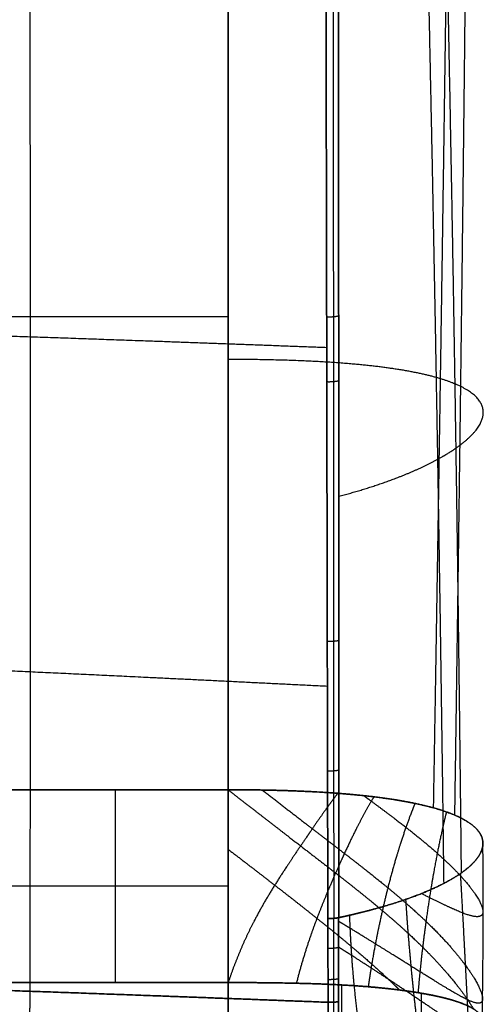
# Model space of a CAD drawing. Units: millimetres. Extents: x -414 to 414, y -2 to 2058.
# Drawn here: x 217 to 413, y 1193 to 1611 of the extents above; entities that cross this region are included whole.
import ezdxf

# ---------------------------------------------------------------- set-up
doc = ezdxf.new("R2010")
doc.units = ezdxf.units.MM
doc.header["$MEASUREMENT"] = 0
doc.layers.add('IGES LEVEL 10000', color=255, linetype='Continuous')

msp = doc.modelspace()

# ---------------------------------------------------------------- linework, layer by layer
at = {"layer": 'IGES LEVEL 10000'}
for points, degree in [([(305, 1685.66, 47.35), (305, 1605.35, 38.67), (305, 1525.05, 29.99), (305, 1444.73, 21.3), (305, 1364.42, 12.62), (305, 1284.09, 3.93)], 5), ([(305, 1284.09, 3.93), (305, 1364.41, 12.62), (305, 1444.73, 21.3), (305, 1525.04, 29.99), (305, 1605.35, 38.67), (305, 1685.66, 47.35)], 5), ([(392.16, 1276.38, 40.21), (393.53, 1356.48, 49.95), (394.81, 1436.59, 59.64), (396.02, 1516.7, 69.27), (397.16, 1596.81, 78.86), (398.22, 1676.93, 88.39)], 5), ([(401.17, 1273.29, 54.76), (402.37, 1353.3, 64.91), (403.47, 1433.32, 75.01), (404.47, 1513.35, 85.04), (405.36, 1593.38, 95.01), (406.16, 1673.42, 104.92)], 5), ([(403.98, 1248.83, 169.85), (403.17, 1328.11, 183.4), (402.14, 1407.42, 196.86), (400.91, 1486.74, 210.24), (399.46, 1566.06, 223.52), (397.8, 1645.41, 236.72)], 5), ([(396.58, 1244.39, 190.74), (395.61, 1323.54, 204.93), (394.44, 1402.7, 219.05), (393.07, 1481.88, 233.09), (391.51, 1561.06, 247.04), (389.74, 1640.26, 260.92)], 5), ([(209.68, 1484.88, 25.64), (257.34, 1484.88, 25.64), (305, 1484.88, 25.64)], 2), ([(346.83, 1484.84, 314.94), (347.96, 1484.79, 315.17), (349.16, 1484.81, 315.08), (350.3, 1484.91, 314.64), (351.24, 1485.07, 313.91), (351.92, 1485.26, 312.99)], 5), ([(346.88, 1457.29, 309.09), (348, 1457.25, 309.32), (349.18, 1457.27, 309.23), (350.31, 1457.36, 308.81), (351.25, 1457.51, 308.11), (351.93, 1457.71, 307.21)], 5), ([(347.09, 1347.14, 285.7), (348.14, 1347.1, 285.93), (349.26, 1347.11, 285.87), (350.34, 1347.19, 285.51), (351.26, 1347.32, 284.88), (351.96, 1347.49, 284.08)], 5), ([(347.2, 1292.14, 274.05), (348.22, 1292.09, 274.26), (349.3, 1292.11, 274.21), (350.35, 1292.18, 273.87), (351.25, 1292.3, 273.29), (351.95, 1292.47, 272.53)], 5), ([(305, 1284.09, 3.93), (257.73, 1284.09, 3.93), (210.47, 1284.09, 3.93)], 2), ([(210.47, 1284.09, 3.93), (257.73, 1284.09, 3.93), (305, 1284.09, 3.93)], 2), ([(257.11, 1284.09, 3.93), (257.11, 1267.8, 2.17), (257.11, 1251.45, 0.97), (257.11, 1235.04, 0.32), (257.11, 1218.65, 0), (257.11, 1202.26, 0)], 5), ([(305, 1202.26, 0), (305, 1218.65, 0), (305, 1235.04, 0.32), (305, 1251.45, 0.97), (305, 1267.8, 2.17), (305, 1284.09, 3.93)], 5), ([(209.84, 1243.24, 0.87), (257.42, 1243.24, 0.87), (305, 1243.24, 0.87)], 2), ([(351.92, 1229.8, 259.39), (351.05, 1229.61, 260.27), (349.88, 1229.48, 260.87), (348.57, 1229.44, 261.04), (347.34, 1229.49, 260.8)], 4), ([(347.34, 1229.49, 260.8), (348.56, 1229.44, 261.04), (349.88, 1229.48, 260.87), (351.05, 1229.61, 260.27), (351.91, 1229.8, 259.39)], 4), ([(347.37, 1216.9, 258.14), (348.34, 1216.87, 258.32), (349.36, 1216.88, 258.27), (350.35, 1216.94, 257.97), (351.21, 1217.06, 257.44), (351.91, 1217.21, 256.75)], 5), ([(347.4, 1203.64, 255.34), (348.36, 1203.6, 255.52), (349.37, 1203.62, 255.46), (350.35, 1203.68, 255.17), (351.2, 1203.79, 254.65), (351.89, 1203.94, 253.97)], 5), ([(209.21, 1202.26, 0), (257.11, 1202.26, 0), (305, 1202.26, 0)], 2), ([(305, 1202.26), (257.11, 1202.26), (209.21, 1202.26)], 2), ([(305, 1154.7), (305, 1178.48), (305, 1202.26)], 2), ([(351.88, 1194.18, 251.93), (351.03, 1194, 252.77), (349.89, 1193.88, 253.34), (348.63, 1193.84, 253.5), (347.44, 1193.88, 253.28)], 4), ([(347.44, 1193.88, 253.28), (348.63, 1193.84, 253.5), (349.89, 1193.88, 253.34), (351.03, 1194, 252.77), (351.88, 1194.18, 251.93)], 4), ([(347.44, 1193.88, 253.28), (347.46, 1187.9, 252.02), (347.43, 1181.9, 250.83), (347.46, 1175.88, 249.74), (347.47, 1169.89, 248.73), (347.48, 1163.91, 247.81)], 5), ([(351.86, 1164.12, 246.46), (351.86, 1170.12, 247.38), (351.88, 1176.13, 248.38), (351.85, 1182.14, 249.48), (351.88, 1188.15, 250.68), (351.88, 1194.18, 251.93)], 5)]:
    msp.add_open_spline(points, degree=degree, dxfattribs=at)
for points, knots in [([(221.06, 1198.56, 231.29), (221.11, 1225.65, 235.5), (221.17, 1252.8, 240.08), (221.21, 1279.93, 245.07), (221.26, 1335.76, 256.05), (221.26, 1391.12, 268.08), (221.25, 1419.4, 274.43), (221.22, 1477.91, 287.76), (221.19, 1536.56, 301.31), (221.18, 1567, 308.32), (221.17, 1597.12, 315.31), (221.15, 1627.19, 322.41)], [0, 0, 0, 0, 0, 0, 137.730895, 137.730895, 137.730895, 283.545631, 283.545631, 283.545631, 438.216866, 438.216866, 438.216866, 438.216866, 438.216866, 438.216866]), ([(346.54, 1622.55, 344.19), (346.6, 1595.15, 338.37), (346.66, 1567.75, 332.55), (346.72, 1539.96, 326.64), (346.78, 1506.77, 319.59), (346.85, 1473.54, 312.54), (346.86, 1468.6, 311.49), (346.91, 1440.95, 305.61), (346.96, 1413.27, 299.73), (347, 1391.29, 295.07), (347.06, 1358.16, 288.04), (347.13, 1325, 281.01), (347.15, 1314.24, 278.73), (347.2, 1290.58, 273.72), (347.25, 1266.99, 268.72), (347.28, 1254.45, 266.07), (347.31, 1241.95, 263.43), (347.34, 1229.49, 260.8)], [0.01987, 0.01987, 0.01987, 0.01987, 0.01987, 0.01987, 199.372626, 199.372626, 199.372626, 240.208983, 240.208983, 240.208983, 399.123186, 399.123186, 399.123186, 478.774299, 478.774299, 478.774299, 569.550875, 569.550875, 569.550875, 569.550875, 569.550875, 569.550875]), ([(347.34, 1229.49, 260.8), (347.31, 1241.95, 263.43), (347.28, 1254.45, 266.07), (347.25, 1266.99, 268.72), (347.2, 1290.58, 273.72), (347.15, 1314.24, 278.73), (347.13, 1325, 281.01), (347.06, 1358.16, 288.04), (347, 1391.29, 295.07), (346.96, 1413.27, 299.73), (346.91, 1440.95, 305.61), (346.86, 1468.6, 311.49), (346.85, 1473.54, 312.54), (346.78, 1506.77, 319.59), (346.72, 1539.96, 326.64), (346.66, 1567.75, 332.55), (346.6, 1595.15, 338.37), (346.54, 1622.55, 344.19)], [697.93202, 697.93202, 697.93202, 697.93202, 697.93202, 697.93202, 788.708599, 788.708599, 788.708599, 868.359712, 868.359712, 868.359712, 1027.273915, 1027.273915, 1027.273915, 1068.110271, 1068.110271, 1068.110271, 1267.463028, 1267.463028, 1267.463028, 1267.463028, 1267.463028, 1267.463028]), ([(349.55, 1622.63, 343.85), (349.58, 1595.22, 338.05), (349.6, 1567.82, 332.25), (349.63, 1540.02, 326.37), (349.65, 1506.83, 319.35), (349.67, 1473.59, 312.31), (349.68, 1468.65, 311.27), (349.7, 1441, 305.41), (349.71, 1413.32, 299.55), (349.73, 1391.33, 294.9), (349.75, 1358.2, 287.88), (349.76, 1325.04, 280.87), (349.77, 1314.27, 278.59), (349.78, 1290.61, 273.58), (349.79, 1267.02, 268.59), (349.8, 1254.48, 265.94), (349.81, 1241.98, 263.3), (349.81, 1229.52, 260.67)], [123.399187, 123.399187, 123.399187, 123.399187, 123.399187, 123.399187, 322.751943, 322.751943, 322.751943, 363.5883, 363.5883, 363.5883, 522.502502, 522.502502, 522.502502, 602.153616, 602.153616, 602.153616, 692.931107, 692.931107, 692.931107, 692.931107, 692.931107, 692.931107]), ([(351.92, 1229.8, 259.39), (351.92, 1242.26, 262), (351.93, 1254.76, 264.62), (351.94, 1267.3, 267.25), (351.95, 1290.9, 272.2), (351.96, 1314.58, 277.17), (351.96, 1325.35, 279.43), (351.96, 1358.52, 286.39), (351.96, 1391.67, 293.35), (351.95, 1413.66, 297.96), (351.94, 1441.35, 303.78), (351.92, 1469.02, 309.58), (351.92, 1473.96, 310.62), (351.9, 1507.21, 317.59), (351.88, 1540.42, 324.56), (351.86, 1568.22, 330.38), (351.84, 1595.64, 336.12), (351.81, 1623.06, 341.87)], [1208.170956, 1208.170956, 1208.170956, 1208.170956, 1208.170956, 1208.170956, 1298.94936, 1298.94936, 1298.94936, 1378.600474, 1378.600474, 1378.600474, 1537.514676, 1537.514676, 1537.514676, 1578.351033, 1578.351033, 1578.351033, 1777.703789, 1777.703789, 1777.703789, 1777.703789, 1777.703789, 1777.703789]), ([(351.81, 1623.06, 341.87), (351.84, 1595.64, 336.12), (351.86, 1568.22, 330.38), (351.88, 1540.42, 324.56), (351.9, 1507.21, 317.59), (351.92, 1473.96, 310.62), (351.92, 1469.02, 309.58), (351.94, 1441.35, 303.78), (351.95, 1413.66, 297.96), (351.96, 1391.67, 293.35), (351.96, 1358.52, 286.39), (351.96, 1325.35, 279.43), (351.96, 1314.58, 277.17), (351.95, 1290.9, 272.2), (351.94, 1267.3, 267.25), (351.93, 1254.76, 264.62), (351.92, 1242.26, 262), (351.92, 1229.8, 259.39)], [123.399187, 123.399187, 123.399187, 123.399187, 123.399187, 123.399187, 322.751943, 322.751943, 322.751943, 363.5883, 363.5883, 363.5883, 522.502502, 522.502502, 522.502502, 602.153616, 602.153616, 602.153616, 692.93202, 692.93202, 692.93202, 692.93202, 692.93202, 692.93202]), ([(346.85, 1471.69, 312.14), (321.86, 1472.62, 306.99), (296.8, 1473.55, 301.91), (271.67, 1474.47, 296.92), (202.66, 1476.92, 283.58), (133.17, 1479.04, 272.07), (88.88, 1480.12, 266.14), (44.47, 1480.66, 263.05), (0, 1480.62, 262.98)], [355.313766, 355.313766, 355.313766, 355.313766, 355.313766, 355.313766, 482.670664, 482.670664, 482.670664, 704.207405, 704.207405, 704.207405, 704.207405, 704.207405, 704.207405]), ([(351.95, 1408.63, 296.91), (362.1, 1411.31, 284.26), (371.4, 1414.24, 270.5), (379.84, 1417.4, 255.63), (389.4, 1421.67, 235.52), (397.29, 1426.24, 214.05), (398.84, 1427.19, 209.57), (408.31, 1433.39, 180.41), (414.29, 1439.95, 149.52), (416.01, 1445.55, 123.22), (412.27, 1451.58, 94.84), (400.7, 1456.59, 71.24), (398.99, 1457.25, 68.14), (387.84, 1461.06, 50.2), (371.23, 1464.06, 36.11), (353.28, 1465.82, 27.85), (331.21, 1466.7, 23.71), (305, 1466.7, 23.68)], [3.12992, 3.12992, 3.12992, 3.12992, 3.12992, 3.12992, 85.146932, 85.146932, 85.146932, 106.452241, 106.452241, 106.452241, 222.333514, 222.333514, 222.333514, 240.484833, 240.484833, 240.484833, 330.835274, 330.835274, 330.835274, 330.835274, 330.835274, 330.835274]), ([(347.12, 1327.94, 281.63), (322.08, 1329.19, 276.41), (296.96, 1330.44, 271.18), (271.79, 1331.67, 265.99), (202.74, 1335.01, 252), (133.22, 1337.95, 239.66), (88.94, 1339.48, 233.24), (44.51, 1340.3, 229.87), (0, 1340.35, 229.81)], [355.03629, 355.03629, 355.03629, 355.03629, 355.03629, 355.03629, 482.670664, 482.670664, 482.670664, 704.207405, 704.207405, 704.207405, 704.207405, 704.207405, 704.207405]), ([(305, 1284.09, 3.93), (312.17, 1284.09, 3.94), (319.24, 1284.02, 4.27), (326.17, 1283.88, 4.96), (338.3, 1283.46, 6.94), (349.71, 1282.75, 10.28), (354.6, 1282.37, 12.05), (364.97, 1281.41, 16.57), (374.27, 1280.16, 22.47), (379, 1279.39, 26.09), (391.12, 1277.02, 37.21), (400.16, 1274.12, 50.87), (404.63, 1272.09, 60.43), (410.02, 1268.55, 77.05), (412.48, 1264.83, 94.57), (413.03, 1263.34, 101.56), (413.56, 1258.68, 123.49), (410.65, 1253.98, 145.61), (407.36, 1250.83, 160.43), (399.44, 1245.37, 186.14), (388.06, 1240.26, 210.15), (382.45, 1238.11, 220.26), (373.27, 1235.1, 234.45), (362.77, 1232.31, 247.55), (359.28, 1231.45, 251.61), (355.66, 1230.61, 255.56), (351.92, 1229.8, 259.39)], [733.648144, 733.648144, 733.648144, 733.648144, 733.648144, 733.648144, 778.096271, 778.096271, 778.096271, 813.564265, 813.564265, 813.564265, 856.347267, 856.347267, 856.347267, 932.883014, 932.883014, 932.883014, 982.576714, 982.576714, 982.576714, 1087.780255, 1087.780255, 1087.780255, 1169.729363, 1169.729363, 1169.729363, 1208.170956, 1208.170956, 1208.170956, 1208.170956, 1208.170956, 1208.170956]), ([(305, 1284.09, 3.93), (305, 1280.28, 3.52), (305, 1276.42, 3.14), (305, 1272.52, 2.78), (305, 1265.21, 2.16), (305, 1257.82, 1.65), (305, 1254.39, 1.44), (305, 1246.3, 0.98), (305, 1238.15, 0.63), (305, 1233.46, 0.47), (305, 1224.43, 0.21), (305, 1215.35, 0.07), (305, 1210.99, 0.02), (305, 1206.63, 0), (305, 1202.26, 0)], [649.580765, 649.580765, 649.580765, 649.580765, 649.580765, 649.580765, 675.308151, 675.308151, 675.308151, 697.612849, 697.612849, 697.612849, 727.484774, 727.484774, 727.484774, 754.996115, 754.996115, 754.996115, 754.996115, 754.996115, 754.996115]), ([(351.91, 1229.8, 259.39), (353.77, 1230.2, 257.5), (355.58, 1230.6, 255.58), (357.36, 1231.02, 253.64), (360.85, 1231.85, 249.71), (364.2, 1232.71, 245.69), (365.83, 1233.14, 243.65), (371.59, 1234.71, 236.27), (376.89, 1236.34, 228.6), (380.48, 1237.55, 222.93), (387.66, 1240.17, 210.57), (393.81, 1242.91, 197.68), (396.79, 1244.39, 190.71), (400.05, 1246.22, 182.13), (402.87, 1248.06, 173.45), (403.34, 1248.38, 171.94), (405.06, 1249.58, 166.32), (406.59, 1250.78, 160.66), (407.62, 1251.66, 156.51), (410.13, 1254.09, 145.1), (411.86, 1256.53, 133.63), (412.63, 1258.07, 126.35), (413.45, 1261.14, 111.94), (412.77, 1264.17, 97.68), (412.03, 1265.65, 90.69), (410.02, 1268.17, 78.86), (406.59, 1270.6, 67.42), (404.9, 1271.59, 62.75), (400.29, 1273.87, 52.06), (394.06, 1275.98, 42.13), (389.92, 1277.12, 36.75), (383.04, 1278.66, 29.5), (375.02, 1279.98, 23.28), (372.36, 1280.38, 21.42), (366.83, 1281.12, 17.92), (360.91, 1281.76, 14.9), (357.85, 1282.06, 13.51), (353.32, 1282.45, 11.68), (348.61, 1282.78, 10.1), (347.15, 1282.88, 9.64), (341.06, 1283.26, 7.84), (334.73, 1283.56, 6.43), (329.8, 1283.74, 5.59), (321.95, 1283.95, 4.6), (313.84, 1284.06, 4.11), (310.92, 1284.08, 3.99), (307.97, 1284.09, 3.93), (305, 1284.09, 3.93)], [86.492779, 86.492779, 86.492779, 86.492779, 86.492779, 86.492779, 107.952854, 107.952854, 107.952854, 129.412928, 129.412928, 129.412928, 185.022692, 185.022692, 185.022692, 248.02633, 248.02633, 248.02633, 261.251604, 261.251604, 261.251604, 297.263349, 297.263349, 297.263349, 360.004047, 360.004047, 360.004047, 421.538327, 421.538327, 421.538327, 465.262883, 465.262883, 465.262883, 524.060678, 524.060678, 524.060678, 551.373458, 551.373458, 551.373458, 578.686238, 578.686238, 578.686238, 590.767817, 590.767817, 590.767817, 628.616375, 628.616375, 628.616375, 649.580765, 649.580765, 649.580765, 649.580765, 649.580765, 649.580765]), ([(305, 1284.09, 3.93), (311.58, 1278.98, 3.38), (317.95, 1274.04, 3.17), (324.1, 1269.27, 3.29), (333.28, 1262.19, 3.98), (341.91, 1255.52, 5.45), (344.89, 1253.22, 6.06), (352.28, 1247.48, 7.87), (359.17, 1242.04, 10.31), (363.15, 1238.85, 12.03), (371.17, 1232.27, 16.17), (378.14, 1226.18, 21.18), (381.55, 1223.07, 24.05), (392.25, 1212.91, 34.43), (399.75, 1204.39, 46.13), (403.82, 1199.18, 54.68), (406.88, 1194.75, 63.39), (409.07, 1191.08, 72.23)], [-165.642075, -165.642075, -165.642075, -165.642075, -165.642075, -165.642075, -145.636755, -145.636755, -145.636755, -134.762137, -134.762137, -134.762137, -117.913672, -117.913672, -117.913672, -98.767691, -98.767691, -98.767691, -52.221512, -52.221512, -52.221512, -52.221512, -52.221512, -52.221512]), ([(319.56, 1283.97, 4.52), (324.02, 1280.5, 4.52), (328.37, 1277.12, 4.69), (332.6, 1273.84, 5.05), (339.64, 1268.4, 5.95), (346.36, 1263.23, 7.37), (349.09, 1261.14, 8.04), (355.89, 1255.9, 9.99), (362.25, 1250.95, 12.5), (365.95, 1248.03, 14.24), (373.44, 1242.01, 18.38), (380.02, 1236.42, 23.32), (383.25, 1233.57, 26.15), (397.4, 1220.57, 40.34), (405.77, 1210.38, 57.21), (409.95, 1204.06, 70.95), (413.84, 1196.14, 95.04), (412.77, 1193.26, 120.48), (411.53, 1192.95, 131.32), (407.62, 1194.08, 152.78), (399.88, 1198.5, 177.11), (395.23, 1201.31, 189.15), (386.15, 1207, 208.92), (373.78, 1214.77, 229.57), (368.69, 1217.95, 237.35), (362.19, 1221.98, 246.39), (354.82, 1226.46, 255.54), (353.87, 1227.04, 256.71), (352.9, 1227.63, 257.88), (351.91, 1228.22, 259.06)], [-161.01799, -161.01799, -161.01799, -161.01799, -161.01799, -161.01799, -145.636755, -145.636755, -145.636755, -134.762137, -134.762137, -134.762137, -117.913672, -117.913672, -117.913672, -98.767691, -98.767691, -98.767691, -26.593613, -26.593613, -26.593613, 24.84486, 24.84486, 24.84486, 70.952007, 70.952007, 70.952007, 98.181326, 98.181326, 98.181326, 102.171745, 102.171745, 102.171745, 102.171745, 102.171745, 102.171745]), ([(351.53, 1282.57, 11.11), (349.38, 1279.76, 10.03), (347.24, 1276.85, 9.01), (345.1, 1273.84, 8.04), (341.96, 1269.35, 6.72), (338.77, 1264.69, 5.53), (337.77, 1263.23, 5.18), (334.6, 1258.57, 4.1), (331.38, 1253.77, 3.18), (329.16, 1250.43, 2.64), (322.1, 1239.55, 1.15), (315.51, 1228.11, 0.43), (311.54, 1219.84, 0.16), (308.05, 1211.22, 0), (305.07, 1202.26, 0)], [-37.728831, -37.728831, -37.728831, -37.728831, -37.728831, -37.728831, -17.601801, -17.601801, -17.601801, -8.558423, -8.558423, -8.558423, 11.012241, 11.012241, 11.012241, 54.213606, 54.213606, 54.213606, 54.213606, 54.213606, 54.213606]), ([(366.83, 1281.08, 18.1), (366.62, 1280.72, 17.93), (366.4, 1280.35, 17.77), (366.18, 1279.98, 17.61), (363.62, 1275.62, 15.7), (361.09, 1270.99, 13.92), (358.83, 1266.54, 12.4), (355.83, 1260.33, 10.49), (352.85, 1253.81, 8.78), (352.11, 1252.14, 8.36), (349.74, 1246.82, 7.09), (347.39, 1241.31, 5.97), (345.79, 1237.46, 5.28), (342.17, 1228.39, 3.88), (338.82, 1218.89, 2.92), (337.05, 1213.37, 2.5), (335.44, 1207.73, 2.18), (333.99, 1201.96, 1.94)], [-46.959378, -46.959378, -46.959378, -46.959378, -46.959378, -46.959378, -44.465043, -44.465043, -44.465043, -17.601801, -17.601801, -17.601801, -8.558423, -8.558423, -8.558423, 11.012241, 11.012241, 11.012241, 36.651895, 36.651895, 36.651895, 36.651895, 36.651895, 36.651895]), ([(362.62, 1281.56, 15.84), (363.25, 1281.09, 16.11), (363.88, 1280.63, 16.4), (364.51, 1280.16, 16.68), (368.32, 1277.33, 18.5), (371.99, 1274.59, 20.54), (374.94, 1272.37, 22.42), (380.96, 1267.77, 26.75), (386.33, 1263.47, 31.7), (388.99, 1261.28, 34.49), (400.73, 1251.23, 48.45), (408.02, 1243.23, 65.05), (411.41, 1238.23, 78.85), (414.28, 1231.99, 103.58), (412.2, 1229.91, 130.32), (410.53, 1229.77, 141.75), (406.2, 1230.87, 161.99), (398.96, 1234.13, 183.8), (395.48, 1235.79, 192.9), (391.5, 1237.75, 202.05), (386.98, 1240.03, 211.23)], [-138.048177, -138.048177, -138.048177, -138.048177, -138.048177, -138.048177, -134.762137, -134.762137, -134.762137, -117.913672, -117.913672, -117.913672, -98.767691, -98.767691, -98.767691, -26.593613, -26.593613, -26.593613, 24.84486, 24.84486, 24.84486, 60.570783, 60.570783, 60.570783, 60.570783, 60.570783, 60.570783]), ([(384.26, 1278.29, 31.24), (383.48, 1276.36, 30.26), (382.71, 1274.38, 29.31), (381.94, 1272.35, 28.39), (379.53, 1265.73, 25.52), (377.21, 1258.6, 22.91), (375.67, 1253.46, 21.24), (373.69, 1246.28, 19.18), (371.81, 1238.69, 17.37), (371.34, 1236.75, 16.92), (369.88, 1230.53, 15.58), (368.5, 1224.06, 14.42), (367.59, 1219.52, 13.7), (366.39, 1213.02, 12.81), (365.3, 1206.31, 12.07), (365.01, 1204.38, 11.87), (364.72, 1202.44, 11.68), (364.44, 1200.48, 11.5)], [-56.80198, -56.80198, -56.80198, -56.80198, -56.80198, -56.80198, -44.465043, -44.465043, -44.465043, -17.601801, -17.601801, -17.601801, -8.558423, -8.558423, -8.558423, 11.012241, 11.012241, 11.012241, 18.822574, 18.822574, 18.822574, 18.822574, 18.822574, 18.822574]), ([(397.6, 1274.68, 48.24), (396.8, 1271.43, 46.55), (396, 1268.06, 44.92), (395.22, 1264.56, 43.36), (393.4, 1255.87, 39.8), (391.68, 1246.4, 36.67), (390.72, 1240.62, 35.01), (389.49, 1232.53, 33.02), (388.35, 1223.95, 31.36), (388.06, 1221.76, 30.96), (387.33, 1215.88, 29.95), (386.65, 1209.79, 29.08), (386.25, 1205.92, 28.59), (385.89, 1201.98, 28.15), (385.56, 1197.97, 27.74)], [-63.768152, -63.768152, -63.768152, -63.768152, -63.768152, -63.768152, -44.465043, -44.465043, -44.465043, -17.601801, -17.601801, -17.601801, -8.558423, -8.558423, -8.558423, 6.337899, 6.337899, 6.337899, 6.337899, 6.337899, 6.337899]), ([(305, 1258.85, 1.73), (309.13, 1255.68, 1.52), (313.18, 1252.57, 1.42), (317.14, 1249.52, 1.42), (324.9, 1243.53, 1.67), (332.27, 1237.79, 2.38), (335.86, 1234.97, 2.85), (344.73, 1227.95, 4.35), (352.88, 1221.33, 6.65), (357.54, 1217.45, 8.33), (364.71, 1211.29, 11.58), (371.03, 1205.53, 15.45), (373.39, 1203.32, 17.06), (375.62, 1201.18, 18.72), (377.74, 1199.1, 20.44)], [-156.523164, -156.523164, -156.523164, -156.523164, -156.523164, -156.523164, -145.636755, -145.636755, -145.636755, -134.762137, -134.762137, -134.762137, -117.913672, -117.913672, -117.913672, -106.995457, -106.995457, -106.995457, -106.995457, -106.995457, -106.995457]), ([(412.94, 1259.84, 118.02), (412.99, 1254.8, 115.96), (413.03, 1249.53, 113.97), (413.06, 1244.04, 112.04), (413.1, 1231.95, 108.13), (413.04, 1218.85, 104.57), (412.98, 1211.68, 102.79), (412.86, 1202.44, 100.72), (412.76, 1192.82, 98.78), (412.74, 1190.94, 98.41), (412.73, 1189.05, 98.05), (412.71, 1187.14, 97.68)], [-68.63598, -68.63598, -68.63598, -68.63598, -68.63598, -68.63598, -44.465043, -44.465043, -44.465043, -17.601801, -17.601801, -17.601801, -11.154141, -11.154141, -11.154141, -11.154141, -11.154141, -11.154141]), ([(403.48, 1248.48, 171.47), (403.66, 1245.31, 170.44), (403.84, 1242.05, 169.4), (404.03, 1238.72, 168.35), (404.58, 1228.68, 165.19), (405.15, 1217.98, 161.87), (405.54, 1210.62, 159.59), (406.06, 1200.4, 156.41), (406.62, 1189.69, 153.08), (406.77, 1186.97, 152.24), (406.94, 1183.75, 151.24), (407.12, 1180.49, 150.23), (407.15, 1180.02, 150.08), (407.18, 1179.55, 149.93), (407.2, 1179.08, 149.79)], [-58.286276, -58.286276, -58.286276, -58.286276, -58.286276, -58.286276, -44.465043, -44.465043, -44.465043, -17.601801, -17.601801, -17.601801, -8.558423, -8.558423, -8.558423, -7.036143, -7.036143, -7.036143, -7.036143, -7.036143, -7.036143]), ([(380.29, 1237.54, 222.93), (380.62, 1232.29, 221.47), (381, 1226.83, 219.89), (381.44, 1221.17, 218.18), (382.15, 1212.89, 215.57), (383, 1204.24, 212.69), (383.26, 1201.66, 211.82), (384.03, 1194.26, 209.29), (384.9, 1186.61, 206.56), (385.51, 1181.55, 204.72), (386.17, 1176.41, 202.81), (386.89, 1171.18, 200.84)], [-39.343201, -39.343201, -39.343201, -39.343201, -39.343201, -39.343201, -17.601801, -17.601801, -17.601801, -8.558423, -8.558423, -8.558423, 8.102002, 8.102002, 8.102002, 8.102002, 8.102002, 8.102002]), ([(347.34, 1229.49, 260.8), (347.34, 1226.99, 260.27), (347.35, 1224.48, 259.74), (347.35, 1221.96, 259.21), (347.37, 1216.79, 258.12), (347.38, 1211.61, 257.02), (347.39, 1208.96, 256.46), (347.4, 1204.35, 255.49), (347.41, 1199.74, 254.52), (347.42, 1197.79, 254.1), (347.43, 1195.84, 253.69), (347.44, 1193.88, 253.28)], [569.550875, 569.550875, 569.550875, 569.550875, 569.550875, 569.550875, 586.282756, 586.282756, 586.282756, 603.776647, 603.776647, 603.776647, 616.602462, 616.602462, 616.602462, 616.602462, 616.602462, 616.602462]), ([(347.44, 1193.88, 253.28), (347.43, 1194.46, 253.4), (347.43, 1195.04, 253.52), (347.43, 1195.62, 253.65), (347.42, 1197.57, 254.06), (347.41, 1199.52, 254.47), (347.41, 1200.9, 254.76), (347.4, 1204.93, 255.61), (347.39, 1208.96, 256.46), (347.38, 1211.61, 257.02), (347.37, 1215.53, 257.85), (347.36, 1219.43, 258.67), (347.36, 1220.7, 258.94), (347.35, 1223.22, 259.47), (347.34, 1225.73, 260), (347.34, 1226.99, 260.27), (347.34, 1228.24, 260.53), (347.34, 1229.49, 260.8)], [52.053256, 52.053256, 52.053256, 52.053256, 52.053256, 52.053256, 55.854409, 55.854409, 55.854409, 64.879071, 64.879071, 64.879071, 82.372963, 82.372963, 82.372963, 90.739737, 90.739737, 90.739737, 99.104843, 99.104843, 99.104843, 99.104843, 99.104843, 99.104843]), ([(349.83, 1193.92, 253.14), (349.83, 1195.87, 253.56), (349.83, 1197.82, 253.97), (349.83, 1199.77, 254.38), (349.82, 1204.38, 255.35), (349.82, 1208.99, 256.33), (349.82, 1211.64, 256.89), (349.82, 1216.83, 257.98), (349.81, 1221.99, 259.07), (349.81, 1224.51, 259.6), (349.81, 1227.02, 260.14), (349.81, 1229.52, 260.67)], [123.336059, 123.336059, 123.336059, 123.336059, 123.336059, 123.336059, 136.161874, 136.161874, 136.161874, 153.655766, 153.655766, 153.655766, 170.38848, 170.38848, 170.38848, 170.38848, 170.38848, 170.38848]), ([(351.88, 1194.18, 251.93), (351.88, 1196.13, 252.34), (351.89, 1198.08, 252.74), (351.89, 1200.04, 253.15), (351.89, 1204.65, 254.11), (351.89, 1209.25, 255.09), (351.9, 1211.91, 255.64), (351.91, 1215.83, 256.46), (351.91, 1219.74, 257.27), (351.91, 1221, 257.54), (351.91, 1222.89, 257.94), (351.91, 1224.78, 258.33), (351.91, 1225.41, 258.46), (351.91, 1226.35, 258.66), (351.91, 1227.29, 258.86), (351.91, 1227.6, 258.93), (351.91, 1228.07, 259.02), (351.91, 1228.54, 259.12), (351.91, 1228.7, 259.16), (351.91, 1228.94, 259.2), (351.91, 1229.17, 259.25), (351.91, 1229.25, 259.27), (351.91, 1229.37, 259.3), (351.91, 1229.48, 259.32), (351.91, 1229.52, 259.33), (351.91, 1229.58, 259.34), (351.91, 1229.64, 259.35), (351.91, 1229.66, 259.36), (351.91, 1229.7, 259.37), (351.91, 1229.74, 259.37), (351.91, 1229.76, 259.38), (351.91, 1229.78, 259.38), (351.91, 1229.8, 259.39)], [39.439523, 39.439523, 39.439523, 39.439523, 39.439523, 39.439523, 52.265339, 52.265339, 52.265339, 69.75923, 69.75923, 69.75923, 78.126004, 78.126004, 78.126004, 82.309392, 82.309392, 82.309392, 84.401085, 84.401085, 84.401085, 85.446932, 85.446932, 85.446932, 85.969856, 85.969856, 85.969856, 86.231317, 86.231317, 86.231317, 86.362048, 86.362048, 86.362048, 86.492779, 86.492779, 86.492779, 86.492779, 86.492779, 86.492779]), ([(351.91, 1229.8, 259.39), (351.91, 1227.29, 258.86), (351.91, 1224.78, 258.33), (351.91, 1222.26, 257.8), (351.91, 1217.1, 256.72), (351.9, 1211.91, 255.64), (351.89, 1209.25, 255.09), (351.89, 1204.65, 254.11), (351.89, 1200.04, 253.15), (351.89, 1198.08, 252.74), (351.88, 1196.13, 252.34), (351.88, 1194.18, 251.93)], [0, 0, 0, 0, 0, 0, 16.733549, 16.733549, 16.733549, 34.227441, 34.227441, 34.227441, 47.053256, 47.053256, 47.053256, 47.053256, 47.053256, 47.053256]), ([(356.47, 1230.82, 254.58), (356.51, 1229.73, 254.31), (356.55, 1228.64, 254.04), (356.59, 1227.54, 253.77), (356.74, 1224.2, 252.92), (356.91, 1220.8, 252.03), (357.04, 1218.49, 251.41), (357.5, 1211.11, 249.39), (358.13, 1203.44, 247.13), (358.64, 1198.06, 245.44), (359.74, 1188.59, 242.34), (361.17, 1178.72, 238.87), (361.84, 1174.54, 237.38), (362.57, 1170.3, 235.85), (363.36, 1166, 234.29)], [-22.085399, -22.085399, -22.085399, -22.085399, -22.085399, -22.085399, -17.601801, -17.601801, -17.601801, -8.558423, -8.558423, -8.558423, 11.012241, 11.012241, 11.012241, 25.032434, 25.032434, 25.032434, 25.032434, 25.032434, 25.032434]), ([(409.2, 1180.44, 140.97), (408.83, 1180.59, 142.84), (408.43, 1180.76, 144.73), (408.01, 1180.96, 146.63), (405.09, 1182.39, 159.03), (400.98, 1184.92, 172.42), (396.5, 1187.85, 184.38), (387.54, 1193.94, 204.36), (374.98, 1202.35, 225.63), (369.76, 1205.81, 233.68), (362.97, 1210.23, 243.16), (355.23, 1215.15, 252.76), (354.14, 1215.84, 254.09), (353.03, 1216.54, 255.42), (351.91, 1217.25, 256.76)], [16.341683, 16.341683, 16.341683, 16.341683, 16.341683, 16.341683, 24.84486, 24.84486, 24.84486, 70.952007, 70.952007, 70.952007, 98.181326, 98.181326, 98.181326, 102.548457, 102.548457, 102.548457, 102.548457, 102.548457, 102.548457]), ([(347.44, 1193.88, 253.28), (322.28, 1194.85, 248.72), (297.06, 1195.81, 244.22), (271.79, 1196.75, 239.8), (202.58, 1199.27, 227.92), (132.96, 1201.51, 217.43), (88.69, 1202.68, 211.91), (44.34, 1203.28, 209.09), (0, 1203.29, 209.01)], [616.602462, 616.602462, 616.602462, 616.602462, 616.602462, 616.602462, 744.560045, 744.560045, 744.560045, 966.096785, 966.096785, 966.096785, 966.096785, 966.096785, 966.096785]), ([(0, 1203.29, 209.01), (44.34, 1203.28, 209.09), (88.69, 1202.68, 211.91), (132.96, 1201.51, 217.43), (202.58, 1199.27, 227.92), (271.79, 1196.75, 239.8), (297.06, 1195.81, 244.22), (322.28, 1194.85, 248.72), (347.44, 1193.88, 253.28)], [422.551544, 422.551544, 422.551544, 422.551544, 422.551544, 422.551544, 644.088284, 644.088284, 644.088284, 772.045867, 772.045867, 772.045867, 772.045867, 772.045867, 772.045867]), ([(305, 1202.26, 0), (305, 1199.57, 0), (305, 1196.88, 0), (305, 1194.18, 0), (305, 1184.67, 0), (305, 1175.16, 0), (305, 1168.34, 0), (305, 1161.52, 0), (305, 1154.7, 0)], [1165.172026, 1165.172026, 1165.172026, 1165.172026, 1165.172026, 1165.172026, 1177.077134, 1177.077134, 1177.077134, 1207.238499, 1207.238499, 1207.238499, 1207.238499, 1207.238499, 1207.238499]), ([(351.86, 1164.12, 246.46), (355.5, 1164.67, 242.91), (359.03, 1165.23, 239.26), (362.43, 1165.81, 235.5), (373.22, 1167.78, 222.8), (382.64, 1169.91, 209.02), (388.5, 1171.47, 198.95), (400.15, 1175.14, 175.27), (408.02, 1179.08, 149.81), (411.15, 1181.33, 135.25), (413.91, 1185, 111.51), (412.33, 1188.63, 88.04), (411.05, 1189.99, 79.27), (408.35, 1191.77, 67.81), (404.2, 1193.45, 56.93), (403.06, 1193.87, 54.23), (400.72, 1194.64, 49.21), (398.04, 1195.39, 44.37), (396.69, 1195.74, 42.13), (393.85, 1196.42, 37.75), (390.69, 1197.07, 33.57), (389.04, 1197.38, 31.54), (385.17, 1198.06, 27.16), (380.93, 1198.69, 23.09), (378.48, 1199.02, 20.94), (373.09, 1199.69, 16.64), (367.19, 1200.27, 12.89), (363.96, 1200.55, 11.09), (359.52, 1200.87, 8.96), (354.88, 1201.15, 7.17), (353.74, 1201.22, 6.75), (347.3, 1201.56, 4.52), (340.54, 1201.82, 2.87), (334.83, 1201.97, 1.88), (325.51, 1202.15, 0.74), (315.93, 1202.23, 0.2), (312.32, 1202.25, 0.06), (308.67, 1202.26, 0), (305, 1202.26, 0)], [695.724373, 695.724373, 695.724373, 695.724373, 695.724373, 695.724373, 732.327474, 732.327474, 732.327474, 816.110124, 816.110124, 816.110124, 921.216442, 921.216442, 921.216442, 985.255758, 985.255758, 985.255758, 1006.841705, 1006.841705, 1006.841705, 1026.119737, 1026.119737, 1026.119737, 1045.397769, 1045.397769, 1045.397769, 1069.00462, 1069.00462, 1069.00462, 1095.135654, 1095.135654, 1095.135654, 1103.476628, 1103.476628, 1103.476628, 1142.120061, 1142.120061, 1142.120061, 1165.172026, 1165.172026, 1165.172026, 1165.172026, 1165.172026, 1165.172026]), ([(305, 1202.26, 0), (308.55, 1202.26, 0), (312.07, 1202.25, 0.06), (315.57, 1202.23, 0.18), (323.1, 1202.17, 0.6), (330.47, 1202.05, 1.37), (334.39, 1201.97, 1.91), (341.71, 1201.77, 3.2), (348.75, 1201.48, 5.05), (352.01, 1201.32, 6.06), (357.85, 1200.99, 8.2), (363.35, 1200.58, 10.84), (365.79, 1200.38, 12.15), (371.2, 1199.88, 15.37), (376.19, 1199.31, 19.06), (378.87, 1198.97, 21.26), (383.21, 1198.36, 25.19), (387.16, 1197.71, 29.4), (388.72, 1197.43, 31.19), (391.71, 1196.87, 34.85), (394.43, 1196.28, 38.68), (395.72, 1195.97, 40.62), (398.93, 1195.17, 45.8), (401.71, 1194.34, 51.19), (403.26, 1193.81, 54.59), (405.63, 1192.9, 60.48), (407.56, 1191.96, 66.53), (408.28, 1191.58, 69.04), (410.66, 1190.15, 78.27), (412.14, 1188.68, 87.74), (412.78, 1187.61, 94.69), (413.22, 1185.55, 107.97), (412.31, 1183.49, 121.3), (411.59, 1182.51, 127.61), (410.31, 1181.24, 135.83), (408.58, 1179.97, 144.01), (408.15, 1179.68, 145.92), (407.03, 1178.95, 150.63), (405.76, 1178.22, 155.33), (404.95, 1177.79, 158.13), (401.84, 1176.22, 168.25), (398.05, 1174.67, 178.24), (394.98, 1173.57, 185.36), (388.98, 1171.67, 197.63), (381.93, 1169.84, 209.45), (378.71, 1169.08, 214.42), (373.99, 1168.03, 221.14), (368.91, 1167.03, 227.65), (367.48, 1166.75, 229.43), (364.55, 1166.21, 232.96), (361.51, 1165.67, 236.42), (359.97, 1165.41, 238.13), (357.44, 1164.99, 240.84), (354.85, 1164.57, 243.5), (353.86, 1164.42, 244.5), (352.87, 1164.27, 245.48), (351.86, 1164.12, 246.46)], [754.996115, 754.996115, 754.996115, 754.996115, 754.996115, 754.996115, 780.472007, 780.472007, 780.472007, 810.326216, 810.326216, 810.326216, 837.061595, 837.061595, 837.061595, 859.543446, 859.543446, 859.543446, 888.749581, 888.749581, 888.749581, 909.251711, 909.251711, 909.251711, 929.753841, 929.753841, 929.753841, 962.795006, 962.795006, 962.795006, 986.011477, 986.011477, 986.011477, 1047.164798, 1047.164798, 1047.164798, 1102.238759, 1102.238759, 1102.238759, 1119.018908, 1119.018908, 1119.018908, 1143.680869, 1143.680869, 1143.680869, 1208.738604, 1208.738604, 1208.738604, 1257.484111, 1257.484111, 1257.484111, 1276.192238, 1276.192238, 1276.192238, 1294.900365, 1294.900365, 1294.900365, 1306.229619, 1306.229619, 1306.229619, 1306.229619, 1306.229619, 1306.229619]), ([(354.2, 1012.77, 8.17), (354.08, 1035.7, 8.03), (353.92, 1058.95, 7.71), (353.77, 1082.42, 7.27), (353.55, 1117.76, 6.66), (353.39, 1153.07, 6.37), (353.34, 1164.82, 6.4), (353.3, 1179.16, 6.33), (353.28, 1193.44, 6.5), (353.27, 1196.04, 6.53), (353.27, 1198.64, 6.57), (353.27, 1201.24, 6.6)], [0, 0, 0, 0, 0, 0, 104.219477, 104.219477, 104.219477, 156.329216, 156.329216, 156.329216, 167.967905, 167.967905, 167.967905, 167.967905, 167.967905, 167.967905]), ([(221.26, 1031.76, 221.21), (221.22, 1050.33, 220.18), (221.19, 1068.91, 219.72), (221.14, 1087.52, 220.11), (221.05, 1120.96, 221.94), (221, 1154.26, 225.32), (221, 1169.06, 227.06), (221.02, 1183.83, 228.99), (221.06, 1198.56, 231.29)], [0, 0, 0, 0, 0, 0, 93.027754, 93.027754, 93.027754, 167.891678, 167.891678, 167.891678, 167.891678, 167.891678, 167.891678]), ([(387.99, 1014.8, 30.95), (387.8, 1036.92, 30.48), (387.62, 1059.47, 30.05), (387.46, 1082.3, 29.61), (387.27, 1116.73, 29.13), (387.12, 1151.11, 28.98), (387.08, 1162.55, 29.08), (387.03, 1176.46, 29.01), (386.99, 1190.28, 29.18), (386.98, 1192.77, 29.21), (386.98, 1195.25, 29.24), (386.97, 1197.73, 29.27)], [0, 0, 0, 0, 0, 0, 104.219477, 104.219477, 104.219477, 156.329216, 156.329216, 156.329216, 167.7765, 167.7765, 167.7765, 167.7765, 167.7765, 167.7765]), ([(347.48, 1163.91, 247.81), (347.47, 1164.6, 247.92), (347.47, 1165.3, 248.02), (347.47, 1165.99, 248.13), (347.47, 1169.53, 248.7), (347.46, 1173.07, 249.29), (347.46, 1175.91, 249.78), (347.45, 1179.99, 250.52), (347.45, 1184.06, 251.3), (347.45, 1185.29, 251.54), (347.45, 1187.13, 251.9), (347.45, 1188.98, 252.27), (347.45, 1189.59, 252.39), (347.45, 1190.51, 252.58), (347.44, 1191.43, 252.77), (347.44, 1191.74, 252.83), (347.44, 1192.35, 252.96), (347.44, 1192.96, 253.09), (347.44, 1193.27, 253.15), (347.44, 1193.58, 253.22), (347.44, 1193.88, 253.28)], [46.510614, 46.510614, 46.510614, 46.510614, 46.510614, 46.510614, 51.094973, 51.094973, 51.094973, 69.794527, 69.794527, 69.794527, 77.87189, 77.87189, 77.87189, 81.910589, 81.910589, 81.910589, 83.929942, 83.929942, 83.929942, 85.949295, 85.949295, 85.949295, 85.949295, 85.949295, 85.949295]), ([(349.83, 1163.93, 247.66), (349.83, 1167.47, 248.21), (349.83, 1171, 248.78), (349.83, 1174.55, 249.39), (349.83, 1180.54, 250.46), (349.83, 1186.54, 251.63), (349.83, 1189, 252.12), (349.83, 1191.46, 252.63), (349.83, 1193.92, 253.14)], [221.837528, 221.837528, 221.837528, 221.837528, 221.837528, 221.837528, 245.121917, 245.121917, 245.121917, 261.276685, 261.276685, 261.276685, 261.276685, 261.276685, 261.276685]), ([(351.88, 1194.18, 251.93), (351.88, 1193.87, 251.87), (351.88, 1193.56, 251.81), (351.88, 1193.25, 251.74), (351.88, 1192.64, 251.61), (351.88, 1192.02, 251.49), (351.88, 1191.71, 251.42), (351.88, 1190.79, 251.24), (351.88, 1189.86, 251.05), (351.88, 1189.24, 250.92), (351.87, 1187.4, 250.55), (351.87, 1185.55, 250.19), (351.87, 1184.32, 249.95), (351.87, 1180.24, 249.17), (351.87, 1176.16, 248.43), (351.87, 1173.31, 247.93), (351.86, 1169.76, 247.35), (351.86, 1166.21, 246.79), (351.86, 1165.51, 246.68), (351.86, 1164.81, 246.57), (351.86, 1164.12, 246.46)], [0, 0, 0, 0, 0, 0, 2.019353, 2.019353, 2.019353, 4.038705, 4.038705, 4.038705, 8.077405, 8.077405, 8.077405, 16.154768, 16.154768, 16.154768, 34.854322, 34.854322, 34.854322, 39.439523, 39.439523, 39.439523, 39.439523, 39.439523, 39.439523])]:
    msp.add_open_spline(points, degree=5, knots=knots, dxfattribs=at)

doc.saveas('drawing.dxf')
